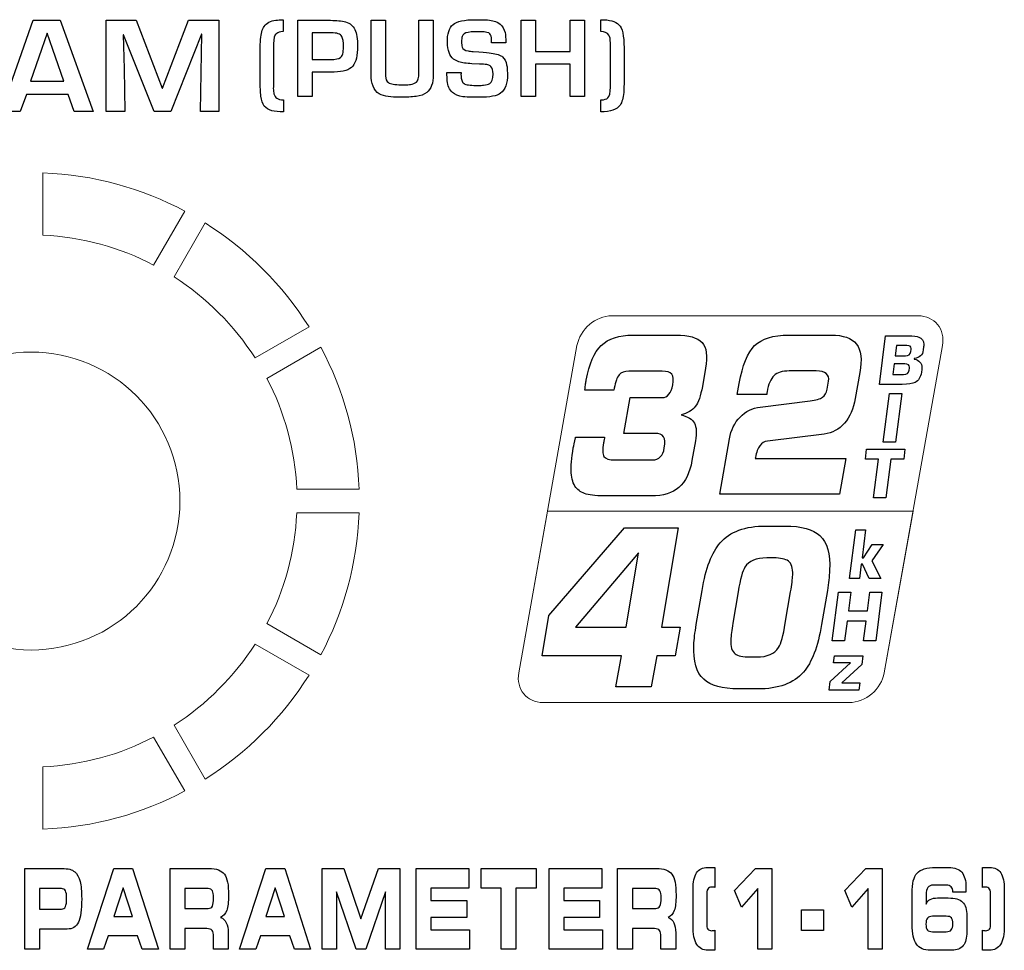
# Model space of a CAD drawing. Units: millimetres. Extents: x 0 to 1789, y 0 to 1262.
# Drawn here: x 612 to 637, y 986 to 1009 of the extents above; entities that cross this region are included whole.
import ezdxf

# ---------------------------------------------------------------- set-up
doc = ezdxf.new("R2010")
doc.units = ezdxf.units.MM

msp = doc.modelspace()

# ---------------------------------------------------------------- linework, layer by layer
for p, q in [((633.511, 998.531), (633.665, 999.732)), ((633.665, 999.732), (633.97, 999.732)), ((633.97, 999.732), (633.817, 998.531)), ((633.817, 998.531), (633.511, 998.531)), ((633.07, 998.111), (633.101, 998.352)), ((633.101, 998.352), (634.048, 998.352)), ((634.048, 998.352), (634.017, 998.111)), ((633.392, 998.111), (633.07, 998.111)), ((633.269, 997.151), (633.392, 998.111)), ((633.696, 998.111), (633.574, 997.151)), ((634.017, 998.111), (633.696, 998.111)), ((633.574, 997.151), (633.269, 997.151)), ((632.678, 995.159), (632.831, 996.36)), ((632.831, 996.36), (633.077, 996.36)), ((633.077, 996.36), (632.989, 995.671)), ((633.02, 995.671), (633.234, 995.998)), ((633.513, 995.998), (633.232, 995.598)), ((633.234, 995.998), (633.513, 995.998)), ((632.989, 995.671), (633.02, 995.671)), ((633.232, 995.598), (633.455, 995.159)), ((632.969, 995.509), (632.924, 995.159)), ((633, 995.509), (632.969, 995.509)), ((633.165, 995.159), (633, 995.509)), ((632.924, 995.159), (632.678, 995.159)), ((633.455, 995.159), (633.165, 995.159)), ((632.252, 993.622), (632.405, 994.822)), ((632.405, 994.822), (632.707, 994.822)), ((632.707, 994.822), (632.65, 994.362)), ((633.12, 994.362), (633.179, 994.822)), ((633.179, 994.822), (633.48, 994.822)), ((633.48, 994.822), (633.327, 993.622)), ((632.65, 994.362), (633.12, 994.362)), ((632.617, 994.104), (632.553, 993.622)), ((633.087, 994.104), (632.617, 994.104)), ((633.025, 993.622), (633.087, 994.104)), ((632.553, 993.622), (632.252, 993.622)), ((633.327, 993.622), (633.025, 993.622)), ((632.286, 993.071), (632.309, 993.246)), ((632.309, 993.246), (633.006, 993.246)), ((633.006, 993.246), (632.979, 993.034)), ((632.202, 992.61), (632.705, 993.071)), ((632.705, 993.071), (632.286, 993.071)), ((632.979, 993.034), (632.484, 992.578)), ((632.174, 992.398), (632.202, 992.61)), ((632.91, 992.398), (632.174, 992.398)), ((632.484, 992.578), (632.932, 992.578)), ((632.932, 992.578), (632.91, 992.398))]:
    msp.add_line(p, q)
for points in [[(611.702, 1006.698), (611.702, 1006.698), (612.497, 1008.962), (612.497, 1008.962)], [(612.497, 1008.962), (612.497, 1008.962), (613.168, 1008.962), (613.168, 1008.962)], [(613.168, 1008.962), (613.168, 1008.962), (613.981, 1006.698), (613.981, 1006.698)], [(614.299, 1006.698), (614.299, 1006.698), (614.299, 1008.962), (614.299, 1008.962)], [(614.299, 1008.962), (614.299, 1008.962), (615.04, 1008.962), (615.04, 1008.962)], [(615.04, 1008.962), (615.04, 1008.962), (615.686, 1007.281), (615.686, 1007.281)], [(615.697, 1007.281), (615.697, 1007.281), (616.338, 1008.962), (616.338, 1008.962)], [(616.338, 1008.962), (616.338, 1008.962), (617.088, 1008.962), (617.088, 1008.962)], [(617.088, 1008.962), (617.088, 1008.962), (617.088, 1006.698), (617.088, 1006.698)], [(618.205, 1008.801), (618.266, 1008.89), (618.363, 1008.942), (618.495, 1008.957)], [(618.495, 1008.957), (618.544, 1008.962), (618.605, 1008.967), (618.68, 1008.97)], [(618.68, 1008.97), (618.68, 1008.97), (618.68, 1008.675), (618.68, 1008.675)], [(619.043, 1007.068), (619.043, 1007.068), (619.043, 1008.954), (619.043, 1008.954)], [(619.043, 1008.954), (619.043, 1008.954), (619.85, 1008.954), (619.85, 1008.954)], [(619.85, 1008.954), (619.994, 1008.954), (620.119, 1008.941), (620.222, 1008.913)], [(620.851, 1007.613), (620.851, 1007.613), (620.851, 1008.954), (620.851, 1008.954)], [(620.851, 1008.954), (620.851, 1008.954), (621.207, 1008.954), (621.207, 1008.954)], [(621.207, 1008.954), (621.207, 1008.954), (621.207, 1007.583), (621.207, 1007.583)], [(622.034, 1007.651), (622.034, 1007.651), (622.034, 1008.954), (622.034, 1008.954)], [(622.034, 1008.954), (622.034, 1008.954), (622.388, 1008.954), (622.388, 1008.954)], [(622.388, 1008.954), (622.388, 1008.954), (622.388, 1007.603), (622.388, 1007.603)], [(623.779, 1008.959), (623.889, 1008.946), (623.976, 1008.913), (624.038, 1008.861)], [(624.559, 1007.068), (624.559, 1007.068), (624.559, 1008.954), (624.559, 1008.954)], [(624.559, 1008.954), (624.559, 1008.954), (624.915, 1008.954), (624.915, 1008.954)], [(624.915, 1008.954), (624.915, 1008.954), (624.915, 1008.183), (624.915, 1008.183)], [(625.776, 1008.183), (625.776, 1008.183), (625.776, 1008.954), (625.776, 1008.954)], [(625.776, 1008.954), (625.776, 1008.954), (626.13, 1008.954), (626.13, 1008.954)], [(626.13, 1008.954), (626.13, 1008.954), (626.13, 1007.068), (626.13, 1007.068)], [(626.528, 1008.675), (626.528, 1008.675), (626.528, 1008.97), (626.528, 1008.97)], [(626.528, 1008.97), (626.743, 1008.97), (626.893, 1008.929), (626.978, 1008.846)], [(618.117, 1008.483), (618.13, 1008.627), (618.159, 1008.733), (618.205, 1008.801)], [(620.222, 1008.913), (620.33, 1008.884), (620.406, 1008.822), (620.45, 1008.727)], [(620.45, 1008.727), (620.495, 1008.632), (620.517, 1008.495), (620.517, 1008.316)], [(622.736, 1008.408), (622.733, 1008.621), (622.78, 1008.768), (622.876, 1008.851)], [(624.038, 1008.861), (624.1, 1008.808), (624.141, 1008.738), (624.162, 1008.65)], [(626.978, 1008.846), (627.062, 1008.765), (627.104, 1008.574), (627.104, 1008.273)], [(612.841, 1008.633), (612.841, 1008.633), (612.43, 1007.453), (612.43, 1007.453)], [(612.843, 1008.634), (612.843, 1008.634), (612.841, 1008.633), (612.841, 1008.633)], [(613.254, 1007.453), (613.254, 1007.453), (612.843, 1008.634), (612.843, 1008.634)], [(614.734, 1008.597), (614.734, 1008.597), (614.722, 1008.597), (614.722, 1008.597)], [(614.722, 1008.597), (614.722, 1008.597), (614.748, 1007.755), (614.748, 1007.755)], [(615.491, 1006.698), (615.491, 1006.698), (614.734, 1008.597), (614.734, 1008.597)], [(616.655, 1008.609), (616.655, 1008.609), (615.902, 1006.698), (615.902, 1006.698)], [(616.63, 1006.698), (616.63, 1006.698), (616.669, 1008.609), (616.669, 1008.609)], [(616.669, 1008.609), (616.669, 1008.609), (616.655, 1008.609), (616.655, 1008.609)], [(618.11, 1008.144), (618.11, 1008.309), (618.112, 1008.422), (618.117, 1008.483)], [(618.518, 1008.63), (618.465, 1008.595), (618.439, 1008.51), (618.439, 1008.376)], [(618.68, 1008.675), (618.597, 1008.669), (618.543, 1008.655), (618.518, 1008.63)], [(619.854, 1008.645), (619.854, 1008.645), (619.397, 1008.645), (619.397, 1008.645)], [(619.397, 1008.645), (619.397, 1008.645), (619.397, 1007.986), (619.397, 1007.986)], [(620.037, 1008.623), (619.994, 1008.638), (619.934, 1008.645), (619.854, 1008.645)], [(620.128, 1008.552), (620.109, 1008.586), (620.079, 1008.61), (620.037, 1008.623)], [(620.167, 1008.3), (620.169, 1008.418), (620.156, 1008.502), (620.128, 1008.552)], [(623.102, 1008.552), (623.091, 1008.521), (623.086, 1008.479), (623.088, 1008.429)], [(623.149, 1008.62), (623.127, 1008.602), (623.112, 1008.58), (623.102, 1008.552)], [(623.422, 1008.67), (623.282, 1008.67), (623.191, 1008.653), (623.149, 1008.62)], [(623.568, 1008.67), (623.568, 1008.67), (623.422, 1008.67), (623.422, 1008.67)], [(623.789, 1008.62), (623.759, 1008.653), (623.686, 1008.67), (623.568, 1008.67)], [(623.826, 1008.474), (623.826, 1008.544), (623.813, 1008.592), (623.789, 1008.62)], [(623.826, 1008.398), (623.826, 1008.398), (623.826, 1008.474), (623.826, 1008.474)], [(624.162, 1008.65), (624.176, 1008.593), (624.182, 1008.51), (624.182, 1008.398)], [(626.729, 1008.589), (626.689, 1008.647), (626.622, 1008.675), (626.528, 1008.675)], [(626.767, 1008.394), (626.767, 1008.489), (626.754, 1008.554), (626.729, 1008.589)], [(618.439, 1008.376), (618.439, 1008.376), (618.439, 1007.324), (618.439, 1007.324)], [(620.152, 1008.126), (620.161, 1008.168), (620.166, 1008.226), (620.167, 1008.3)], [(620.517, 1008.316), (620.517, 1008.084), (620.478, 1007.921), (620.401, 1007.825)], [(622.891, 1007.996), (622.791, 1008.072), (622.74, 1008.21), (622.736, 1008.408)], [(623.088, 1008.429), (623.089, 1008.372), (623.094, 1008.327), (623.104, 1008.293)], [(623.104, 1008.293), (623.116, 1008.245), (623.164, 1008.213), (623.249, 1008.197)], [(623.249, 1008.197), (623.284, 1008.19), (623.326, 1008.185), (623.374, 1008.182)], [(624.182, 1008.398), (624.182, 1008.398), (623.826, 1008.398), (623.826, 1008.398)], [(626.767, 1007.304), (626.767, 1007.304), (626.767, 1008.394), (626.767, 1008.394)], [(627.104, 1008.273), (627.104, 1008.273), (627.104, 1007.501), (627.104, 1007.501)], [(618.11, 1007.465), (618.11, 1007.465), (618.11, 1008.144), (618.11, 1008.144)], [(619.397, 1007.986), (619.397, 1007.986), (619.845, 1007.986), (619.845, 1007.986)], [(619.845, 1007.986), (619.973, 1007.986), (620.056, 1008.003), (620.093, 1008.036)], [(620.093, 1008.036), (620.126, 1008.066), (620.146, 1008.096), (620.152, 1008.126)], [(623.021, 1007.931), (622.971, 1007.947), (622.928, 1007.969), (622.891, 1007.996)], [(623.374, 1008.182), (623.374, 1008.182), (623.511, 1008.172), (623.511, 1008.172)], [(623.511, 1008.172), (623.666, 1008.162), (623.769, 1008.153), (623.819, 1008.146)], [(623.819, 1008.146), (623.956, 1008.126), (624.05, 1008.094), (624.101, 1008.049)], [(624.101, 1008.049), (624.151, 1008.004), (624.185, 1007.94), (624.202, 1007.855)], [(624.915, 1008.183), (624.915, 1008.183), (625.776, 1008.183), (625.776, 1008.183)], [(614.748, 1007.755), (614.748, 1007.755), (614.76, 1006.698), (614.76, 1006.698)], [(620.401, 1007.825), (620.321, 1007.726), (620.166, 1007.676), (619.936, 1007.676)], [(623.342, 1007.882), (623.209, 1007.888), (623.101, 1007.904), (623.021, 1007.931)], [(623.528, 1007.873), (623.528, 1007.873), (623.342, 1007.882), (623.342, 1007.882)], [(623.631, 1007.867), (623.609, 1007.869), (623.575, 1007.87), (623.528, 1007.873)], [(623.765, 1007.845), (623.735, 1007.856), (623.69, 1007.864), (623.631, 1007.867)], [(623.813, 1007.815), (623.804, 1007.826), (623.787, 1007.836), (623.765, 1007.845)], [(624.202, 1007.855), (624.21, 1007.816), (624.214, 1007.783), (624.216, 1007.755)], [(624.216, 1007.755), (624.217, 1007.73), (624.22, 1007.683), (624.222, 1007.613)], [(625.776, 1007.873), (625.776, 1007.873), (624.915, 1007.873), (624.915, 1007.873)], [(624.915, 1007.873), (624.915, 1007.873), (624.915, 1007.068), (624.915, 1007.068)], [(625.776, 1007.068), (625.776, 1007.068), (625.776, 1007.873), (625.776, 1007.873)], [(618.127, 1007.08), (618.115, 1007.181), (618.11, 1007.309), (618.11, 1007.465)], [(619.936, 1007.676), (619.936, 1007.676), (619.397, 1007.676), (619.397, 1007.676)], [(619.397, 1007.676), (619.397, 1007.676), (619.397, 1007.068), (619.397, 1007.068)], [(620.901, 1007.328), (620.867, 1007.412), (620.851, 1007.507), (620.851, 1007.613)], [(621.207, 1007.583), (621.207, 1007.505), (621.231, 1007.449), (621.279, 1007.417)], [(621.973, 1007.427), (622.013, 1007.463), (622.034, 1007.538), (622.034, 1007.651)], [(622.388, 1007.603), (622.388, 1007.403), (622.334, 1007.259), (622.226, 1007.171)], [(622.733, 1007.459), (622.728, 1007.512), (622.726, 1007.581), (622.726, 1007.666)], [(622.726, 1007.666), (622.726, 1007.666), (623.078, 1007.666), (623.078, 1007.666)], [(623.078, 1007.666), (623.078, 1007.644), (623.077, 1007.627), (623.073, 1007.613)], [(623.073, 1007.613), (623.076, 1007.56), (623.079, 1007.524), (623.083, 1007.503)], [(623.083, 1007.503), (623.091, 1007.461), (623.107, 1007.428), (623.13, 1007.406)], [(624.222, 1007.613), (624.224, 1007.513), (624.209, 1007.42), (624.179, 1007.335)], [(627.104, 1007.501), (627.104, 1007.343), (627.101, 1007.233), (627.095, 1007.172)], [(612.43, 1007.453), (612.43, 1007.453), (613.254, 1007.453), (613.254, 1007.453)], [(615.686, 1007.281), (615.686, 1007.281), (615.697, 1007.281), (615.697, 1007.281)], [(618.439, 1007.324), (618.439, 1007.304), (618.438, 1007.288), (618.434, 1007.274)], [(618.434, 1007.274), (618.437, 1007.211), (618.442, 1007.166), (618.449, 1007.137)], [(621.052, 1007.141), (620.985, 1007.179), (620.934, 1007.242), (620.901, 1007.328)], [(621.66, 1007.357), (621.741, 1007.36), (621.796, 1007.363), (621.823, 1007.367)], [(621.823, 1007.367), (621.888, 1007.377), (621.939, 1007.397), (621.973, 1007.427)], [(622.867, 1007.171), (622.788, 1007.239), (622.744, 1007.336), (622.733, 1007.459)], [(623.13, 1007.406), (623.154, 1007.384), (623.185, 1007.37), (623.224, 1007.363)], [(623.224, 1007.363), (623.269, 1007.354), (623.324, 1007.348), (623.39, 1007.347)], [(623.39, 1007.347), (623.43, 1007.346), (623.455, 1007.344), (623.467, 1007.341)], [(623.467, 1007.341), (623.553, 1007.346), (623.607, 1007.348), (623.629, 1007.351)], [(623.629, 1007.351), (623.7, 1007.358), (623.752, 1007.372), (623.784, 1007.392)], [(624.179, 1007.335), (624.149, 1007.254), (624.107, 1007.192), (624.052, 1007.15)], [(626.705, 1007.037), (626.746, 1007.075), (626.767, 1007.164), (626.767, 1007.304)], [(612.329, 1007.124), (612.329, 1007.124), (612.175, 1006.698), (612.175, 1006.698)], [(613.362, 1007.124), (613.362, 1007.124), (612.329, 1007.124), (612.329, 1007.124)], [(613.514, 1006.698), (613.514, 1006.698), (613.362, 1007.124), (613.362, 1007.124)], [(618.21, 1006.836), (618.167, 1006.895), (618.139, 1006.976), (618.127, 1007.08)], [(618.449, 1007.137), (618.462, 1007.089), (618.487, 1007.053), (618.523, 1007.027)], [(618.523, 1007.027), (618.559, 1007.002), (618.613, 1006.99), (618.686, 1006.99)], [(618.686, 1006.99), (618.686, 1006.99), (618.686, 1006.69), (618.686, 1006.69)], [(619.397, 1007.068), (619.397, 1007.068), (619.043, 1007.068), (619.043, 1007.068)], [(621.275, 1007.069), (621.189, 1007.08), (621.116, 1007.104), (621.052, 1007.141)], [(622.226, 1007.171), (622.162, 1007.118), (622.075, 1007.085), (621.964, 1007.072)], [(623.116, 1007.066), (623.01, 1007.083), (622.927, 1007.118), (622.867, 1007.171)], [(623.39, 1007.052), (623.267, 1007.052), (623.176, 1007.057), (623.116, 1007.066)], [(623.523, 1007.052), (623.523, 1007.052), (623.39, 1007.052), (623.39, 1007.052)], [(624.052, 1007.15), (623.966, 1007.085), (623.789, 1007.052), (623.523, 1007.052)], [(624.915, 1007.068), (624.915, 1007.068), (624.559, 1007.068), (624.559, 1007.068)], [(626.13, 1007.068), (626.13, 1007.068), (625.776, 1007.068), (625.776, 1007.068)], [(626.528, 1006.69), (626.528, 1006.69), (626.528, 1006.99), (626.528, 1006.99)], [(626.528, 1006.99), (626.528, 1006.99), (626.547, 1006.99), (626.547, 1006.99)], [(626.547, 1006.99), (626.617, 1006.99), (626.67, 1007.006), (626.705, 1007.037)], [(627.095, 1007.172), (627.082, 1007.033), (627.053, 1006.929), (627.008, 1006.861)], [(618.395, 1006.721), (618.314, 1006.741), (618.253, 1006.779), (618.21, 1006.836)], [(627.008, 1006.861), (626.932, 1006.748), (626.771, 1006.69), (626.528, 1006.69)], [(612.175, 1006.698), (612.175, 1006.698), (611.702, 1006.698), (611.702, 1006.698)], [(613.981, 1006.698), (613.981, 1006.698), (613.514, 1006.698), (613.514, 1006.698)], [(614.76, 1006.698), (614.76, 1006.698), (614.299, 1006.698), (614.299, 1006.698)], [(615.902, 1006.698), (615.902, 1006.698), (615.491, 1006.698), (615.491, 1006.698)], [(617.088, 1006.698), (617.088, 1006.698), (616.63, 1006.698), (616.63, 1006.698)], [(618.686, 1006.69), (618.571, 1006.69), (618.474, 1006.701), (618.395, 1006.721)], [(626.541, 1000.917), (626.719, 1001.089), (626.98, 1001.175), (627.323, 1001.175)], [(627.323, 1001.175), (627.323, 1001.175), (628.384, 1001.175), (628.384, 1001.175)], [(628.384, 1001.175), (628.709, 1001.175), (628.925, 1001.113), (629.034, 1000.99)], [(630.332, 1000.914), (630.507, 1001.087), (630.789, 1001.175), (631.18, 1001.175)], [(631.18, 1001.175), (631.18, 1001.175), (632.218, 1001.175), (632.218, 1001.175)], [(632.218, 1001.175), (632.525, 1001.175), (632.735, 1001.101), (632.85, 1000.953)], [(633.417, 999.957), (633.417, 999.957), (633.571, 1001.157), (633.571, 1001.157)], [(633.571, 1001.157), (633.571, 1001.157), (634.143, 1001.157), (634.143, 1001.157)], [(634.143, 1001.157), (634.256, 1001.157), (634.339, 1001.148), (634.391, 1001.127)], [(626.17, 1000.063), (626.24, 1000.462), (626.364, 1000.746), (626.541, 1000.917)], [(629.034, 1000.99), (629.144, 1000.868), (629.173, 1000.657), (629.12, 1000.358)], [(629.952, 999.98), (630.031, 1000.429), (630.158, 1000.74), (630.332, 1000.914)], [(632.85, 1000.953), (632.963, 1000.805), (632.992, 1000.569), (632.935, 1000.246)], [(633.839, 1000.918), (633.839, 1000.918), (633.808, 1000.665), (633.808, 1000.665)], [(634.094, 1000.918), (634.094, 1000.918), (633.839, 1000.918), (633.839, 1000.918)], [(634.201, 1000.84), (634.201, 1000.892), (634.166, 1000.918), (634.094, 1000.918)], [(634.391, 1001.127), (634.473, 1001.096), (634.515, 1001.034), (634.515, 1000.943)], [(634.515, 1000.923), (634.515, 1000.917), (634.514, 1000.906), (634.511, 1000.888)], [(634.515, 1000.943), (634.515, 1000.943), (634.515, 1000.923), (634.515, 1000.923)], [(633.808, 1000.665), (633.808, 1000.665), (634.063, 1000.665), (634.063, 1000.665)], [(634.063, 1000.665), (634.14, 1000.665), (634.183, 1000.699), (634.193, 1000.768)], [(634.193, 1000.768), (634.193, 1000.768), (634.199, 1000.817), (634.199, 1000.817)], [(634.199, 1000.817), (634.201, 1000.821), (634.201, 1000.826), (634.201, 1000.83)], [(634.201, 1000.83), (634.201, 1000.83), (634.201, 1000.84), (634.201, 1000.84)], [(634.501, 1000.807), (634.485, 1000.681), (634.411, 1000.61), (634.28, 1000.596)], [(634.511, 1000.888), (634.511, 1000.888), (634.501, 1000.807), (634.501, 1000.807)], [(633.782, 1000.464), (633.782, 1000.464), (633.748, 1000.198), (633.748, 1000.198)], [(634.049, 1000.464), (634.049, 1000.464), (633.782, 1000.464), (633.782, 1000.464)], [(634.162, 1000.38), (634.162, 1000.436), (634.124, 1000.464), (634.049, 1000.464)], [(634.28, 1000.596), (634.28, 1000.596), (634.279, 1000.581), (634.279, 1000.581)], [(626.982, 1000.193), (626.931, 1000.132), (626.891, 1000.023), (626.863, 999.863)], [(627.226, 1000.283), (627.114, 1000.283), (627.032, 1000.253), (626.982, 1000.193)], [(628.05, 1000.283), (628.05, 1000.283), (627.226, 1000.283), (627.226, 1000.283)], [(628.284, 1000.206), (628.245, 1000.257), (628.167, 1000.283), (628.05, 1000.283)], [(628.307, 999.941), (628.329, 1000.066), (628.321, 1000.155), (628.284, 1000.206)], [(629.12, 1000.358), (629.12, 1000.358), (629.04, 999.905), (629.04, 999.905)], [(630.811, 1000.171), (630.73, 1000.092), (630.673, 999.96), (630.64, 999.772)], [(631.186, 1000.288), (631.017, 1000.288), (630.892, 1000.249), (630.811, 1000.171)], [(631.855, 1000.288), (631.855, 1000.288), (631.186, 1000.288), (631.186, 1000.288)], [(632.104, 1000.224), (632.054, 1000.267), (631.971, 1000.288), (631.855, 1000.288)], [(632.158, 1000.033), (632.173, 1000.118), (632.155, 1000.181), (632.104, 1000.224)], [(632.935, 1000.246), (632.935, 1000.246), (632.821, 999.605), (632.821, 999.605)], [(633.748, 1000.198), (633.748, 1000.198), (634.015, 1000.198), (634.015, 1000.198)], [(634.015, 1000.198), (634.097, 1000.198), (634.143, 1000.234), (634.153, 1000.305)], [(634.153, 1000.305), (634.153, 1000.305), (634.16, 1000.357), (634.16, 1000.357)], [(634.16, 1000.357), (634.161, 1000.365), (634.162, 1000.373), (634.162, 1000.38)], [(634.455, 1000.256), (634.437, 1000.131), (634.385, 1000.047), (634.298, 1000.005)], [(634.465, 1000.328), (634.465, 1000.328), (634.455, 1000.256), (634.455, 1000.256)], [(626.134, 999.813), (626.143, 999.882), (626.15, 999.935), (626.155, 999.97)], [(626.155, 999.97), (626.16, 1000.006), (626.165, 1000.037), (626.17, 1000.063)], [(628.213, 999.711), (628.258, 999.765), (628.29, 999.841), (628.307, 999.941)], [(629.903, 999.707), (629.903, 999.707), (629.952, 999.98), (629.952, 999.98)], [(632.122, 999.834), (632.122, 999.834), (632.158, 1000.033), (632.158, 1000.033)], [(633.981, 999.957), (633.981, 999.957), (633.417, 999.957), (633.417, 999.957)], [(634.298, 1000.005), (634.235, 999.973), (634.129, 999.957), (633.981, 999.957)], [(626.854, 999.813), (626.854, 999.813), (626.134, 999.813), (626.134, 999.813)], [(626.863, 999.863), (626.863, 999.863), (626.854, 999.813), (626.854, 999.813)], [(628.048, 999.63), (628.113, 999.63), (628.168, 999.657), (628.213, 999.711)], [(629.04, 999.905), (628.999, 999.673), (628.941, 999.507), (628.866, 999.409)], [(630.629, 999.707), (630.629, 999.707), (629.903, 999.707), (629.903, 999.707)], [(630.632, 999.715), (630.631, 999.711), (630.63, 999.709), (630.629, 999.707)], [(630.636, 999.727), (630.635, 999.723), (630.633, 999.719), (630.632, 999.715)], [(630.638, 999.751), (630.638, 999.743), (630.637, 999.734), (630.636, 999.727)], [(630.64, 999.772), (630.639, 999.767), (630.639, 999.76), (630.638, 999.751)], [(632.01, 999.638), (632.069, 999.68), (632.107, 999.746), (632.122, 999.834)], [(627.095, 998.744), (627.095, 998.744), (627.252, 999.63), (627.252, 999.63)], [(627.252, 999.63), (627.252, 999.63), (628.048, 999.63), (628.048, 999.63)], [(630.472, 999.396), (630.472, 999.396), (631.702, 999.548), (631.702, 999.548)], [(631.702, 999.548), (631.847, 999.565), (631.95, 999.595), (632.01, 999.638)], [(632.821, 999.605), (632.777, 999.354), (632.687, 999.152), (632.552, 998.997)], [(628.866, 999.409), (628.792, 999.31), (628.674, 999.24), (628.513, 999.2)], [(628.513, 999.2), (628.68, 999.16), (628.79, 999.093), (628.843, 998.998)], [(629.974, 999.149), (630.112, 999.291), (630.278, 999.374), (630.472, 999.396)], [(628.843, 998.998), (628.895, 998.903), (628.904, 998.757), (628.869, 998.559)], [(629.71, 998.611), (629.748, 998.827), (629.836, 999.006), (629.974, 999.149)], [(632.552, 998.997), (632.417, 998.842), (632.251, 998.753), (632.055, 998.729)], [(627.863, 998.744), (627.863, 998.744), (627.095, 998.744), (627.095, 998.744)], [(628.078, 998.662), (628.042, 998.716), (627.97, 998.744), (627.863, 998.744)], [(632.055, 998.729), (632.055, 998.729), (630.654, 998.554), (630.654, 998.554)], [(625.85, 998.387), (625.86, 998.443), (625.876, 998.525), (625.9, 998.634)], [(625.9, 998.634), (625.9, 998.634), (625.903, 998.65), (625.903, 998.65)], [(625.903, 998.65), (625.903, 998.65), (626.624, 998.648), (626.624, 998.648)], [(626.598, 998.515), (626.568, 998.348), (626.571, 998.236), (626.608, 998.177)], [(626.613, 998.597), (626.609, 998.576), (626.604, 998.55), (626.598, 998.515)], [(626.624, 998.648), (626.621, 998.633), (626.617, 998.617), (626.613, 998.597)], [(628.1, 998.392), (628.123, 998.517), (628.115, 998.607), (628.078, 998.662)], [(628.869, 998.559), (628.869, 998.559), (628.783, 998.071), (628.783, 998.071)], [(629.468, 997.245), (629.468, 997.245), (629.71, 998.611), (629.71, 998.611)], [(630.654, 998.554), (630.573, 998.544), (630.508, 998.505), (630.46, 998.44)], [(625.798, 997.773), (625.788, 997.93), (625.805, 998.135), (625.85, 998.387)], [(628.001, 998.162), (628.049, 998.209), (628.082, 998.286), (628.1, 998.392)], [(630.46, 998.44), (630.411, 998.375), (630.376, 998.278), (630.353, 998.147)], [(626.608, 998.177), (626.645, 998.119), (626.736, 998.09), (626.882, 998.09)], [(626.882, 998.09), (626.882, 998.09), (627.803, 998.09), (627.803, 998.09)], [(627.803, 998.09), (627.888, 998.09), (627.954, 998.114), (628.001, 998.162)], [(628.783, 998.071), (628.73, 997.773), (628.622, 997.552), (628.459, 997.411)], [(630.353, 998.147), (630.353, 998.147), (630.349, 998.126), (630.349, 998.126)], [(630.349, 998.126), (630.349, 998.126), (632.586, 998.126), (632.586, 998.126)], [(632.586, 998.126), (632.586, 998.126), (632.43, 997.245), (632.43, 997.245)], [(625.913, 997.409), (625.846, 997.494), (625.808, 997.615), (625.798, 997.773)], [(626.171, 997.246), (626.058, 997.278), (625.973, 997.332), (625.913, 997.409)], [(626.688, 997.198), (626.457, 997.198), (626.284, 997.214), (626.171, 997.246)], [(628.459, 997.411), (628.296, 997.269), (628.069, 997.198), (627.78, 997.198)], [(632.43, 997.245), (632.43, 997.245), (629.468, 997.245), (629.468, 997.245)], [(627.78, 997.198), (627.78, 997.198), (626.688, 997.198), (626.688, 997.198)], [(625.244, 994.24), (625.244, 994.24), (627.113, 996.407), (627.113, 996.407)], [(627.113, 996.407), (627.113, 996.407), (628.439, 996.407), (628.439, 996.407)], [(628.439, 996.407), (628.439, 996.407), (628.026, 993.953), (628.026, 993.953)], [(629.48, 996.04), (629.722, 996.317), (630.101, 996.456), (630.616, 996.456)], [(630.616, 996.456), (630.616, 996.456), (631.083, 996.456), (631.083, 996.456)], [(631.083, 996.456), (631.488, 996.456), (631.776, 996.376), (631.947, 996.218)], [(629.033, 994.861), (629.126, 995.413), (629.276, 995.805), (629.48, 996.04)], [(631.947, 996.218), (632.125, 996.049), (632.205, 995.764), (632.186, 995.364)], [(627.464, 995.792), (627.464, 995.792), (625.907, 993.953), (625.907, 993.953)], [(627.154, 993.953), (627.154, 993.953), (627.464, 995.792), (627.464, 995.792)], [(630.634, 995.667), (630.37, 995.667), (630.189, 995.591), (630.093, 995.439)], [(630.8, 995.667), (630.8, 995.667), (630.634, 995.667), (630.634, 995.667)], [(631.166, 995.591), (631.097, 995.641), (630.975, 995.667), (630.8, 995.667)], [(631.273, 995.245), (631.281, 995.415), (631.245, 995.53), (631.166, 995.591)], [(630.093, 995.439), (630.032, 995.346), (629.976, 995.142), (629.925, 994.829)], [(632.186, 995.364), (632.179, 995.206), (632.16, 995.038), (632.13, 994.861)], [(631.222, 994.829), (631.251, 995.009), (631.269, 995.148), (631.273, 995.245)], [(628.891, 994.024), (628.891, 994.024), (629.033, 994.861), (629.033, 994.861)], [(629.925, 994.829), (629.925, 994.829), (629.795, 994.056), (629.795, 994.056)], [(631.091, 994.056), (631.091, 994.056), (631.222, 994.829), (631.222, 994.829)], [(632.13, 994.861), (632.13, 994.861), (631.989, 994.024), (631.989, 994.024)], [(625.08, 993.251), (625.08, 993.251), (625.244, 994.24), (625.244, 994.24)], [(625.907, 993.953), (625.907, 993.953), (627.154, 993.953), (627.154, 993.953)], [(628.026, 993.953), (628.026, 993.953), (628.49, 993.953), (628.49, 993.953)], [(628.49, 993.953), (628.49, 993.953), (628.371, 993.251), (628.371, 993.251)], [(628.83, 993.516), (628.836, 993.649), (628.856, 993.818), (628.891, 994.024)], [(629.795, 994.056), (629.765, 993.876), (629.748, 993.741), (629.743, 993.651)], [(630.923, 993.451), (630.985, 993.544), (631.041, 993.746), (631.091, 994.056)], [(631.989, 994.024), (631.895, 993.472), (631.746, 993.08), (631.542, 992.846)], [(629.743, 993.651), (629.735, 993.474), (629.771, 993.355), (629.85, 993.294)], [(629.074, 992.667), (628.892, 992.833), (628.811, 993.116), (628.83, 993.516)], [(630.387, 993.219), (630.648, 993.219), (630.826, 993.296), (630.923, 993.451)], [(627.039, 993.251), (627.039, 993.251), (625.08, 993.251), (625.08, 993.251)], [(626.904, 992.478), (626.904, 992.478), (627.039, 993.251), (627.039, 993.251)], [(627.912, 993.251), (627.912, 993.251), (627.776, 992.478), (627.776, 992.478)], [(628.371, 993.251), (628.371, 993.251), (627.912, 993.251), (627.912, 993.251)], [(629.85, 993.294), (629.916, 993.244), (630.039, 993.219), (630.222, 993.219)], [(630.222, 993.219), (630.222, 993.219), (630.387, 993.219), (630.387, 993.219)], [(629.938, 992.429), (629.534, 992.429), (629.246, 992.509), (629.074, 992.667)], [(631.542, 992.846), (631.3, 992.568), (630.921, 992.429), (630.405, 992.429)], [(627.776, 992.478), (627.776, 992.478), (626.904, 992.478), (626.904, 992.478)], [(630.405, 992.429), (630.405, 992.429), (629.938, 992.429), (629.938, 992.429)], [(612.292, 985.996), (612.292, 985.996), (612.292, 987.991), (612.292, 987.991)], [(612.292, 987.991), (612.292, 987.991), (613.207, 987.991), (613.207, 987.991)], [(613.207, 987.991), (613.288, 987.991), (613.353, 987.985), (613.401, 987.972)], [(613.84, 985.996), (613.84, 985.996), (614.491, 987.991), (614.491, 987.991)], [(614.491, 987.991), (614.491, 987.991), (614.955, 987.991), (614.955, 987.991)], [(614.955, 987.991), (614.955, 987.991), (615.594, 985.996), (615.594, 985.996)], [(615.882, 985.996), (615.882, 985.996), (615.882, 987.991), (615.882, 987.991)], [(615.882, 987.991), (615.882, 987.991), (616.84, 987.991), (616.84, 987.991)], [(616.84, 987.991), (617.029, 987.991), (617.158, 987.944), (617.226, 987.85)], [(617.601, 985.996), (617.601, 985.996), (618.252, 987.991), (618.252, 987.991)], [(618.252, 987.991), (618.252, 987.991), (618.716, 987.991), (618.716, 987.991)], [(618.716, 987.991), (618.716, 987.991), (619.355, 985.996), (619.355, 985.996)], [(619.639, 985.996), (619.639, 985.996), (619.639, 987.991), (619.639, 987.991)], [(619.639, 987.991), (619.639, 987.991), (620.176, 987.991), (620.176, 987.991)], [(620.176, 987.991), (620.176, 987.991), (620.601, 986.745), (620.601, 986.745)], [(620.601, 986.745), (620.601, 986.745), (621.033, 987.991), (621.033, 987.991)], [(621.033, 987.991), (621.033, 987.991), (621.563, 987.991), (621.563, 987.991)], [(621.563, 987.991), (621.563, 987.991), (621.563, 985.996), (621.563, 985.996)], [(621.966, 985.996), (621.966, 985.996), (621.966, 987.991), (621.966, 987.991)], [(621.966, 987.991), (621.966, 987.991), (623.269, 987.991), (623.269, 987.991)], [(623.269, 987.991), (623.269, 987.991), (623.269, 987.505), (623.269, 987.505)], [(623.571, 987.502), (623.571, 987.502), (623.571, 987.991), (623.571, 987.991)], [(623.571, 987.991), (623.571, 987.991), (624.932, 987.991), (624.932, 987.991)], [(624.932, 987.991), (624.932, 987.991), (624.932, 987.502), (624.932, 987.502)], [(625.251, 985.996), (625.251, 985.996), (625.251, 987.991), (625.251, 987.991)], [(625.251, 987.991), (625.251, 987.991), (626.554, 987.991), (626.554, 987.991)], [(626.554, 987.991), (626.554, 987.991), (626.554, 987.505), (626.554, 987.505)], [(626.944, 985.996), (626.944, 985.996), (626.944, 987.991), (626.944, 987.991)], [(626.944, 987.991), (626.944, 987.991), (627.902, 987.991), (627.902, 987.991)], [(627.902, 987.991), (628.091, 987.991), (628.22, 987.944), (628.288, 987.85)], [(628.897, 987.883), (628.955, 987.971), (629.046, 988.015), (629.168, 988.015)], [(629.168, 988.015), (629.168, 988.015), (629.352, 988.015), (629.352, 988.015)], [(629.352, 988.015), (629.352, 988.015), (629.352, 987.522), (629.352, 987.522)], [(629.834, 987.449), (629.834, 987.449), (630.355, 987.991), (630.355, 987.991)], [(630.355, 987.991), (630.355, 987.991), (630.758, 987.991), (630.758, 987.991)], [(630.758, 987.991), (630.758, 987.991), (630.758, 985.996), (630.758, 985.996)], [(632.564, 987.449), (632.564, 987.449), (633.085, 987.991), (633.085, 987.991)], [(633.085, 987.991), (633.085, 987.991), (633.489, 987.991), (633.489, 987.991)], [(633.489, 987.991), (633.489, 987.991), (633.489, 985.996), (633.489, 985.996)], [(634.348, 987.878), (634.43, 987.969), (634.583, 988.015), (634.81, 988.015)], [(634.81, 988.015), (634.81, 988.015), (635.131, 988.015), (635.131, 988.015)], [(635.131, 988.015), (635.279, 988.015), (635.387, 987.976), (635.454, 987.897)], [(635.963, 988.015), (635.963, 988.015), (636.145, 988.015), (636.145, 988.015)], [(635.963, 987.522), (635.963, 987.522), (635.963, 988.015), (635.963, 988.015)], [(636.145, 988.015), (636.268, 988.015), (636.359, 987.971), (636.417, 987.883)], [(613.401, 987.972), (613.449, 987.959), (613.49, 987.937), (613.524, 987.908)], [(613.524, 987.908), (613.584, 987.855), (613.628, 987.777), (613.655, 987.673)], [(628.809, 987.472), (628.809, 987.657), (628.838, 987.794), (628.897, 987.883)], [(634.224, 987.381), (634.224, 987.621), (634.266, 987.786), (634.348, 987.878)], [(636.417, 987.883), (636.475, 987.794), (636.505, 987.657), (636.505, 987.472)], [(614.718, 987.514), (614.718, 987.514), (614.491, 986.808), (614.491, 986.808)], [(614.949, 986.808), (614.949, 986.808), (614.718, 987.514), (614.718, 987.514)], [(618.479, 987.514), (618.479, 987.514), (618.252, 986.808), (618.252, 986.808)], [(618.71, 986.808), (618.71, 986.808), (618.479, 987.514), (618.479, 987.514)], [(623.269, 987.505), (623.269, 987.505), (622.33, 987.505), (622.33, 987.505)], [(622.33, 987.505), (622.33, 987.505), (622.33, 987.203), (622.33, 987.203)], [(626.554, 987.505), (626.554, 987.505), (625.615, 987.505), (625.615, 987.505)], [(625.615, 987.505), (625.615, 987.505), (625.615, 987.203), (625.615, 987.203)], [(629.352, 987.522), (629.336, 987.525), (629.322, 987.527), (629.31, 987.528)], [(634.612, 987.524), (634.585, 987.486), (634.571, 987.423), (634.571, 987.334)], [(634.754, 987.58), (634.687, 987.58), (634.64, 987.561), (634.612, 987.524)], [(635.071, 987.58), (635.071, 987.58), (634.754, 987.58), (634.754, 987.58)], [(635.19, 987.54), (635.165, 987.567), (635.125, 987.58), (635.071, 987.58)], [(635.235, 987.409), (635.231, 987.469), (635.216, 987.513), (635.19, 987.54)], [(636.005, 987.528), (635.993, 987.527), (635.979, 987.525), (635.963, 987.522)], [(613.194, 987.494), (613.194, 987.494), (612.657, 987.494), (612.657, 987.494)], [(612.657, 987.494), (612.657, 987.494), (612.657, 986.989), (612.657, 986.989)], [(613.294, 987.438), (613.273, 987.475), (613.24, 987.494), (613.194, 987.494)], [(616.826, 987.494), (616.826, 987.494), (616.247, 987.494), (616.247, 987.494)], [(616.247, 987.494), (616.247, 987.494), (616.247, 987.006), (616.247, 987.006)], [(616.927, 987.44), (616.906, 987.476), (616.872, 987.494), (616.826, 987.494)], [(620.481, 985.996), (620.481, 985.996), (619.992, 987.417), (619.992, 987.417)], [(619.992, 987.417), (619.992, 987.417), (619.992, 985.996), (619.992, 985.996)], [(621.211, 987.417), (621.211, 987.417), (620.719, 985.996), (620.719, 985.996)], [(621.211, 985.996), (621.211, 985.996), (621.211, 987.417), (621.211, 987.417)], [(624.07, 987.502), (624.07, 987.502), (623.571, 987.502), (623.571, 987.502)], [(624.07, 985.996), (624.07, 985.996), (624.07, 987.502), (624.07, 987.502)], [(624.932, 987.502), (624.932, 987.502), (624.433, 987.502), (624.433, 987.502)], [(624.433, 987.502), (624.433, 987.502), (624.433, 985.996), (624.433, 985.996)], [(627.888, 987.494), (627.888, 987.494), (627.31, 987.494), (627.31, 987.494)], [(627.31, 987.494), (627.31, 987.494), (627.31, 987.006), (627.31, 987.006)], [(627.989, 987.44), (627.968, 987.476), (627.934, 987.494), (627.888, 987.494)], [(628.809, 986.577), (628.809, 986.577), (628.809, 987.472), (628.809, 987.472)], [(629.175, 987.483), (629.156, 987.451), (629.147, 987.395), (629.147, 987.316)], [(629.147, 987.316), (629.147, 987.316), (629.147, 986.643), (629.147, 986.643)], [(630.006, 987.033), (630.006, 987.033), (629.834, 987.449), (629.834, 987.449)], [(630.409, 987.497), (630.409, 987.497), (630.006, 987.033), (630.006, 987.033)], [(630.409, 985.996), (630.409, 985.996), (630.409, 987.497), (630.409, 987.497)], [(632.737, 987.033), (632.737, 987.033), (632.564, 987.449), (632.564, 987.449)], [(633.14, 987.497), (633.14, 987.497), (632.737, 987.033), (632.737, 987.033)], [(633.14, 985.996), (633.14, 985.996), (633.14, 987.497), (633.14, 987.497)], [(634.224, 986.6), (634.224, 986.6), (634.224, 987.381), (634.224, 987.381)], [(634.571, 987.334), (634.571, 987.334), (634.571, 987.113), (634.571, 987.113)], [(634.672, 987.228), (634.717, 987.252), (634.778, 987.263), (634.857, 987.263)], [(634.857, 987.263), (634.857, 987.263), (635.12, 987.263), (635.12, 987.263)], [(635.12, 987.263), (635.286, 987.263), (635.404, 987.23), (635.473, 987.161)], [(635.553, 987.409), (635.553, 987.409), (635.235, 987.409), (635.235, 987.409)], [(635.555, 987.453), (635.555, 987.437), (635.554, 987.422), (635.553, 987.409)], [(636.167, 987.316), (636.167, 987.395), (636.157, 987.451), (636.139, 987.483)], [(636.167, 986.643), (636.167, 986.643), (636.167, 987.316), (636.167, 987.316)], [(636.505, 987.472), (636.505, 987.472), (636.505, 986.577), (636.505, 986.577)], [(613.194, 986.989), (613.242, 986.989), (613.277, 987.009), (613.296, 987.049)], [(616.826, 987.006), (616.875, 987.006), (616.909, 987.025), (616.928, 987.063)], [(622.33, 987.203), (622.33, 987.203), (623.215, 987.203), (623.215, 987.203)], [(623.215, 987.203), (623.215, 987.203), (623.215, 986.784), (623.215, 986.784)], [(625.615, 987.203), (625.615, 987.203), (626.499, 987.203), (626.499, 987.203)], [(626.499, 987.203), (626.499, 987.203), (626.499, 986.784), (626.499, 986.784)], [(627.888, 987.006), (627.937, 987.006), (627.971, 987.025), (627.991, 987.063)], [(634.571, 987.113), (634.594, 987.166), (634.628, 987.204), (634.672, 987.228)], [(635.473, 987.161), (635.542, 987.094), (635.577, 986.98), (635.577, 986.821)], [(612.657, 986.989), (612.657, 986.989), (613.194, 986.989), (613.194, 986.989)], [(614.491, 986.808), (614.491, 986.808), (614.949, 986.808), (614.949, 986.808)], [(616.247, 987.006), (616.247, 987.006), (616.826, 987.006), (616.826, 987.006)], [(617.282, 986.953), (617.252, 986.869), (617.201, 986.812), (617.13, 986.784)], [(617.13, 986.784), (617.193, 986.759), (617.24, 986.715), (617.271, 986.651)], [(618.252, 986.808), (618.252, 986.808), (618.71, 986.808), (618.71, 986.808)], [(623.215, 986.784), (623.215, 986.784), (622.33, 986.784), (622.33, 986.784)], [(622.33, 986.784), (622.33, 986.784), (622.33, 986.479), (622.33, 986.479)], [(626.499, 986.784), (626.499, 986.784), (625.615, 986.784), (625.615, 986.784)], [(625.615, 986.784), (625.615, 986.784), (625.615, 986.479), (625.615, 986.479)], [(627.31, 987.006), (627.31, 987.006), (627.888, 987.006), (627.888, 987.006)], [(628.345, 986.953), (628.314, 986.869), (628.263, 986.812), (628.192, 986.784)], [(628.192, 986.784), (628.255, 986.759), (628.302, 986.715), (628.334, 986.651)], [(631.494, 986.457), (631.494, 986.457), (631.494, 986.967), (631.494, 986.967)], [(631.494, 986.967), (631.494, 986.967), (632.034, 986.967), (632.034, 986.967)], [(632.034, 986.967), (632.034, 986.967), (632.034, 986.457), (632.034, 986.457)], [(634.728, 986.811), (634.671, 986.811), (634.63, 986.796), (634.605, 986.765)], [(635.071, 986.811), (635.071, 986.811), (634.728, 986.811), (634.728, 986.811)], [(635.195, 986.769), (635.171, 986.797), (635.13, 986.811), (635.071, 986.811)], [(635.577, 986.821), (635.577, 986.821), (635.577, 986.423), (635.577, 986.423)], [(613.614, 986.663), (613.56, 986.55), (613.468, 986.493), (613.338, 986.493)], [(617.271, 986.651), (617.303, 986.588), (617.318, 986.506), (617.318, 986.405)], [(628.334, 986.651), (628.365, 986.588), (628.381, 986.506), (628.381, 986.405)], [(628.9, 986.116), (628.839, 986.215), (628.809, 986.368), (628.809, 986.577)], [(629.147, 986.643), (629.147, 986.571), (629.156, 986.521), (629.174, 986.495)], [(634.333, 986.122), (634.261, 986.222), (634.224, 986.381), (634.224, 986.6)], [(636.139, 986.495), (636.157, 986.521), (636.167, 986.571), (636.167, 986.643)], [(636.505, 986.577), (636.505, 986.367), (636.475, 986.214), (636.414, 986.116)], [(613.338, 986.493), (613.338, 986.493), (612.657, 986.493), (612.657, 986.493)], [(612.657, 986.493), (612.657, 986.493), (612.657, 985.996), (612.657, 985.996)], [(614.353, 986.328), (614.353, 986.328), (614.237, 985.996), (614.237, 985.996)], [(615.08, 986.328), (615.08, 986.328), (614.353, 986.328), (614.353, 986.328)], [(615.195, 985.996), (615.195, 985.996), (615.08, 986.328), (615.08, 986.328)], [(616.791, 986.506), (616.791, 986.506), (616.247, 986.506), (616.247, 986.506)], [(616.247, 986.506), (616.247, 986.506), (616.247, 985.996), (616.247, 985.996)], [(616.921, 986.462), (616.899, 986.492), (616.855, 986.506), (616.791, 986.506)], [(616.955, 986.3), (616.955, 986.379), (616.943, 986.433), (616.921, 986.462)], [(616.955, 985.996), (616.955, 985.996), (616.955, 986.3), (616.955, 986.3)], [(617.318, 986.405), (617.318, 986.405), (617.318, 985.996), (617.318, 985.996)], [(618.114, 986.328), (618.114, 986.328), (617.998, 985.996), (617.998, 985.996)], [(618.841, 986.328), (618.841, 986.328), (618.114, 986.328), (618.114, 986.328)], [(618.956, 985.996), (618.956, 985.996), (618.841, 986.328), (618.841, 986.328)], [(622.33, 986.479), (622.33, 986.479), (623.283, 986.479), (623.283, 986.479)], [(623.283, 986.479), (623.283, 986.479), (623.283, 985.996), (623.283, 985.996)], [(625.615, 986.479), (625.615, 986.479), (626.568, 986.479), (626.568, 986.479)], [(626.568, 986.479), (626.568, 986.479), (626.568, 985.996), (626.568, 985.996)], [(627.853, 986.506), (627.853, 986.506), (627.31, 986.506), (627.31, 986.506)], [(627.31, 986.506), (627.31, 986.506), (627.31, 985.996), (627.31, 985.996)], [(627.984, 986.462), (627.962, 986.492), (627.918, 986.506), (627.853, 986.506)], [(628.017, 986.3), (628.017, 986.379), (628.006, 986.433), (627.984, 986.462)], [(628.017, 985.996), (628.017, 985.996), (628.017, 986.3), (628.017, 986.3)], [(628.381, 986.405), (628.381, 986.405), (628.381, 985.996), (628.381, 985.996)], [(629.31, 986.456), (629.322, 986.457), (629.336, 986.46), (629.352, 986.463)], [(629.352, 986.463), (629.352, 986.463), (629.352, 985.969), (629.352, 985.969)], [(632.034, 986.457), (632.034, 986.457), (631.494, 986.457), (631.494, 986.457)], [(634.603, 986.47), (634.627, 986.442), (634.668, 986.427), (634.728, 986.427)], [(634.728, 986.427), (634.728, 986.427), (635.071, 986.427), (635.071, 986.427)], [(635.071, 986.427), (635.126, 986.427), (635.167, 986.443), (635.192, 986.475)], [(635.577, 986.423), (635.577, 986.272), (635.547, 986.159), (635.487, 986.084)], [(635.963, 985.969), (635.963, 985.969), (635.964, 986.463), (635.964, 986.463)], [(635.964, 986.463), (635.98, 986.46), (635.994, 986.457), (636.006, 986.456)], [(629.185, 985.969), (629.056, 985.969), (628.961, 986.018), (628.9, 986.116)], [(634.678, 985.972), (634.52, 985.972), (634.405, 986.022), (634.333, 986.122)], [(635.487, 986.084), (635.428, 986.009), (635.337, 985.972), (635.215, 985.972)], [(636.414, 986.116), (636.353, 986.018), (636.259, 985.969), (636.131, 985.969)], [(612.657, 985.996), (612.657, 985.996), (612.292, 985.996), (612.292, 985.996)], [(614.237, 985.996), (614.237, 985.996), (613.84, 985.996), (613.84, 985.996)], [(615.594, 985.996), (615.594, 985.996), (615.195, 985.996), (615.195, 985.996)], [(616.247, 985.996), (616.247, 985.996), (615.882, 985.996), (615.882, 985.996)], [(617.318, 985.996), (617.318, 985.996), (616.955, 985.996), (616.955, 985.996)], [(617.998, 985.996), (617.998, 985.996), (617.601, 985.996), (617.601, 985.996)], [(619.355, 985.996), (619.355, 985.996), (618.956, 985.996), (618.956, 985.996)], [(619.992, 985.996), (619.992, 985.996), (619.639, 985.996), (619.639, 985.996)], [(620.719, 985.996), (620.719, 985.996), (620.481, 985.996), (620.481, 985.996)], [(621.563, 985.996), (621.563, 985.996), (621.211, 985.996), (621.211, 985.996)], [(623.283, 985.996), (623.283, 985.996), (621.966, 985.996), (621.966, 985.996)], [(624.433, 985.996), (624.433, 985.996), (624.07, 985.996), (624.07, 985.996)], [(626.568, 985.996), (626.568, 985.996), (625.251, 985.996), (625.251, 985.996)], [(627.31, 985.996), (627.31, 985.996), (626.944, 985.996), (626.944, 985.996)], [(628.381, 985.996), (628.381, 985.996), (628.017, 985.996), (628.017, 985.996)], [(629.352, 985.969), (629.352, 985.969), (629.185, 985.969), (629.185, 985.969)], [(630.758, 985.996), (630.758, 985.996), (630.409, 985.996), (630.409, 985.996)], [(633.489, 985.996), (633.489, 985.996), (633.14, 985.996), (633.14, 985.996)], [(635.215, 985.972), (635.215, 985.972), (634.678, 985.972), (634.678, 985.972)], [(636.131, 985.969), (636.131, 985.969), (635.963, 985.969), (635.963, 985.969)]]:
    msp.add_open_spline(points, degree=3)
for points, knots in [([(622.876, 1008.851), (622.968, 1008.93), (623.152, 1008.97), (623.428, 1008.97), (623.604, 1008.97), (623.721, 1008.967), (623.779, 1008.959)], [27, 27, 27, 27, 28, 28, 28, 29, 29, 29, 29]), ([(623.784, 1007.392), (623.838, 1007.426), (623.865, 1007.504), (623.865, 1007.628), (623.865, 1007.717), (623.848, 1007.779), (623.813, 1007.815)], [17, 17, 17, 17, 18, 18, 18, 19, 19, 19, 19]), ([(621.279, 1007.417), (621.333, 1007.38), (621.439, 1007.361), (621.596, 1007.361), (621.626, 1007.361), (621.647, 1007.36), (621.66, 1007.357)], [11, 11, 11, 11, 12, 12, 12, 13, 13, 13, 13]), ([(621.964, 1007.072), (621.855, 1007.059), (621.722, 1007.052), (621.566, 1007.052), (621.453, 1007.052), (621.356, 1007.057), (621.275, 1007.069)], [2, 2, 2, 2, 3, 3, 3, 4, 4, 4, 4]), ([(634.279, 1000.581), (634.404, 1000.557), (634.466, 1000.484), (634.466, 1000.361), (634.466, 1000.347), (634.466, 1000.336), (634.465, 1000.328)], [4, 4, 4, 4, 5, 5, 5, 6, 6, 6, 6]), ([(617.226, 987.85), (617.294, 987.756), (617.328, 987.585), (617.328, 987.337), (617.328, 987.165), (617.313, 987.036), (617.282, 986.953)], [1, 1, 1, 1, 2, 2, 2, 3, 3, 3, 3]), ([(628.288, 987.85), (628.356, 987.756), (628.39, 987.585), (628.39, 987.337), (628.39, 987.165), (628.375, 987.036), (628.345, 986.953)], [1, 1, 1, 1, 2, 2, 2, 3, 3, 3, 3]), ([(635.454, 987.897), (635.522, 987.818), (635.556, 987.693), (635.556, 987.522), (635.556, 987.492), (635.556, 987.468), (635.555, 987.453)], [5, 5, 5, 5, 6, 6, 6, 7, 7, 7, 7]), ([(613.655, 987.673), (613.682, 987.569), (613.696, 987.425), (613.696, 987.242), (613.696, 986.969), (613.669, 986.776), (613.614, 986.663)], [3, 3, 3, 3, 4, 4, 4, 5, 5, 5, 5]), ([(629.31, 987.528), (629.297, 987.53), (629.286, 987.53), (629.275, 987.53), (629.228, 987.53), (629.194, 987.514), (629.175, 987.483)], [2, 2, 2, 2, 3, 3, 3, 4, 4, 4, 4]), ([(636.139, 987.483), (636.12, 987.514), (636.087, 987.53), (636.04, 987.53), (636.029, 987.53), (636.018, 987.53), (636.005, 987.528)], [14, 14, 14, 14, 15, 15, 15, 16, 16, 16, 16]), ([(613.296, 987.049), (613.315, 987.088), (613.325, 987.159), (613.325, 987.261), (613.325, 987.342), (613.315, 987.401), (613.294, 987.438)], [4, 4, 4, 4, 5, 5, 5, 6, 6, 6, 6]), ([(616.928, 987.063), (616.948, 987.101), (616.958, 987.17), (616.958, 987.269), (616.958, 987.347), (616.947, 987.405), (616.927, 987.44)], [4, 4, 4, 4, 5, 5, 5, 6, 6, 6, 6]), ([(627.991, 987.063), (628.01, 987.101), (628.02, 987.17), (628.02, 987.269), (628.02, 987.347), (628.01, 987.405), (627.989, 987.44)], [4, 4, 4, 4, 5, 5, 5, 6, 6, 6, 6]), ([(634.605, 986.765), (634.58, 986.735), (634.567, 986.685), (634.567, 986.616), (634.567, 986.547), (634.579, 986.498), (634.603, 986.47)], [7, 7, 7, 7, 8, 8, 8, 9, 9, 9, 9]), ([(635.192, 986.475), (635.218, 986.506), (635.231, 986.555), (635.231, 986.624), (635.231, 986.692), (635.219, 986.74), (635.195, 986.769)], [2, 2, 2, 2, 3, 3, 3, 4, 4, 4, 4]), ([(629.174, 986.495), (629.193, 986.468), (629.227, 986.454), (629.277, 986.454), (629.286, 986.454), (629.297, 986.455), (629.31, 986.456)], [7, 7, 7, 7, 8, 8, 8, 9, 9, 9, 9]), ([(636.006, 986.456), (636.017, 986.455), (636.028, 986.454), (636.037, 986.454), (636.086, 986.454), (636.121, 986.468), (636.139, 986.495)], [9, 9, 9, 9, 10, 10, 10, 11, 11, 11, 11])]:
    msp.add_open_spline(points, degree=3, knots=knots)
at = {"lineweight": 9}
for points in [[(612.736, 1005.183), (613.999, 1005.138), (615.19, 1004.801), (616.244, 1004.239)], [(612.736, 1003.643), (612.736, 1003.643), (612.736, 1005.183), (612.736, 1005.183)], [(616.244, 1004.239), (616.244, 1004.239), (615.475, 1002.906), (615.475, 1002.906)], [(616.749, 1003.946), (616.749, 1003.946), (615.98, 1002.613), (615.98, 1002.613)], [(619.317, 1001.378), (618.665, 1002.414), (617.786, 1003.294), (616.749, 1003.946)], [(615.475, 1002.906), (614.648, 1003.338), (613.72, 1003.6), (612.736, 1003.643)], [(615.98, 1002.613), (616.784, 1002.098), (617.469, 1001.413), (617.984, 1000.609)], [(625.941, 1000.914), (626.014, 1001.32), (626.403, 1001.653), (626.807, 1001.653)], [(626.807, 1001.653), (626.807, 1001.653), (634.374, 1001.653), (634.374, 1001.653)], [(634.374, 1001.653), (634.778, 1001.653), (635.049, 1001.32), (634.977, 1000.914)], [(617.984, 1000.609), (617.984, 1000.609), (619.317, 1001.378), (619.317, 1001.378)], [(624.501, 992.831), (624.501, 992.831), (625.941, 1000.914), (625.941, 1000.914)], [(634.977, 1000.914), (634.977, 1000.914), (633.537, 992.831), (633.537, 992.831)], [(618.277, 1000.104), (618.277, 1000.104), (619.61, 1000.873), (619.61, 1000.873)], [(619.61, 1000.873), (620.172, 999.819), (620.509, 998.628), (620.554, 997.365)], [(619.014, 997.365), (618.97, 998.349), (618.709, 999.277), (618.277, 1000.104)], [(620.554, 997.365), (620.554, 997.365), (619.014, 997.365), (619.014, 997.365)], [(618.277, 994.043), (618.708, 994.869), (618.97, 995.798), (619.013, 996.781)], [(619.013, 996.781), (619.013, 996.781), (620.553, 996.781), (620.553, 996.781)], [(620.553, 996.781), (620.508, 995.518), (620.171, 994.328), (619.609, 993.274)], [(624.501, 992.831), (624.501, 992.831), (625.212, 996.821), (625.212, 996.821)], [(625.212, 996.821), (625.212, 996.821), (634.248, 996.821), (634.248, 996.821)], [(634.248, 996.821), (634.248, 996.821), (633.537, 992.831), (633.537, 992.831)], [(619.609, 993.274), (619.609, 993.274), (618.277, 994.043), (618.277, 994.043)], [(617.984, 993.538), (617.469, 992.734), (616.783, 992.049), (615.98, 991.533)], [(619.316, 992.769), (619.316, 992.769), (617.984, 993.538), (617.984, 993.538)], [(616.749, 990.2), (617.785, 990.853), (618.665, 991.732), (619.316, 992.769)], [(625.104, 992.092), (624.7, 992.092), (624.429, 992.424), (624.501, 992.831)], [(625.104, 992.092), (624.7, 992.092), (624.429, 992.424), (624.501, 992.831)], [(633.537, 992.831), (633.464, 992.424), (633.075, 992.092), (632.671, 992.092)], [(633.537, 992.831), (633.464, 992.424), (633.075, 992.092), (632.671, 992.092)], [(632.671, 992.092), (632.671, 992.092), (625.104, 992.092), (625.104, 992.092)], [(632.671, 992.092), (632.671, 992.092), (625.104, 992.092), (625.104, 992.092)], [(615.98, 991.533), (615.98, 991.533), (616.749, 990.2), (616.749, 990.2)], [(612.736, 990.504), (613.72, 990.547), (614.648, 990.808), (615.475, 991.24)], [(615.475, 991.24), (615.475, 991.24), (616.244, 989.907), (616.244, 989.907)], [(612.736, 988.964), (612.736, 988.964), (612.736, 990.504), (612.736, 990.504)], [(616.244, 989.907), (615.19, 989.345), (613.999, 989.009), (612.736, 988.964)]]:
    msp.add_open_spline(points, degree=3, dxfattribs=at)
msp.add_open_spline([(616.126, 997.073), (616.126, 999.107), (614.478, 1000.755), (612.444, 1000.755), (610.41, 1000.755), (608.762, 999.107), (608.762, 997.073), (608.762, 995.039), (610.41, 993.391), (612.444, 993.391), (614.478, 993.391), (616.126, 995.039), (616.126, 997.073)], degree=3, knots=[0, 0, 0, 0, 1, 1, 1, 2, 2, 2, 3, 3, 3, 4, 4, 4, 4], dxfattribs=at)

doc.saveas('drawing.dxf')
